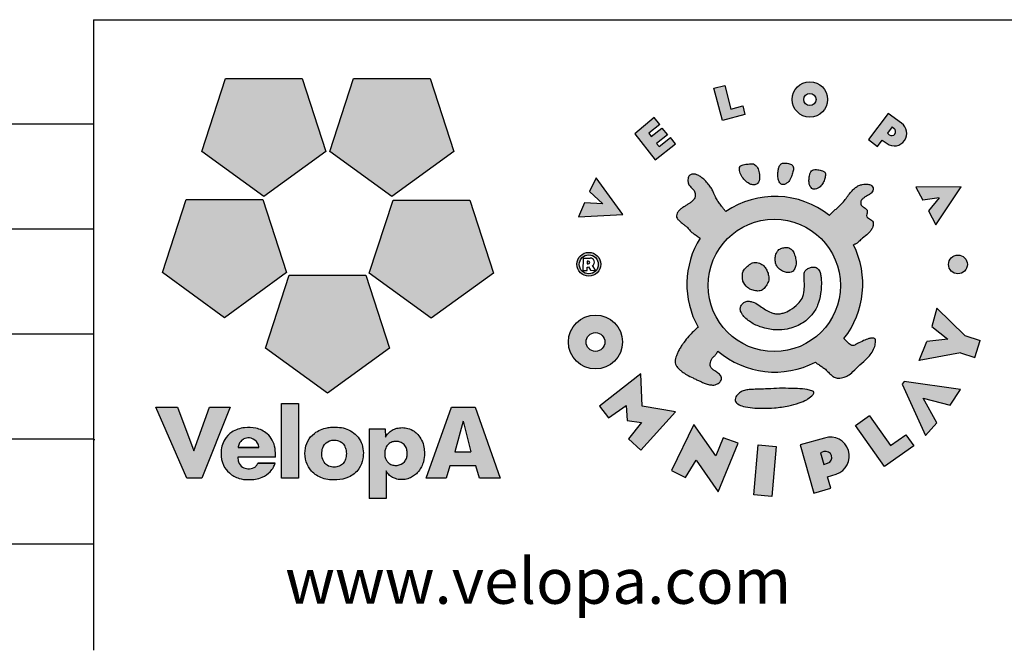
# Paper-space layout 'A2-liggend' of a CAD drawing. Extents: x 264 to 523, y 14 to 130.
# Drawn here: x 387 to 422, y 14 to 37 of the extents above; entities that cross this region are included whole.
import ezdxf
from ezdxf.enums import TextEntityAlignment as Align

# ---------------------------------------------------------------- set-up
doc = ezdxf.new("R2010")
doc.units = 0
doc.header["$LTSCALE"] = 3
doc.header["$MEASUREMENT"] = 0
for name, color, linetype in [('LOGO', 1, 'CONTINUOUS'), ('logo-omniplay', 6, 'CONTINUOUS'), ('VELOPA-FIG10', 2, 'CONTINUOUS'), ('VELOPA-FIG15', 3, 'CONTINUOUS'), ('VELOPA-FIG25', 4, 'CONTINUOUS'), ('VELOPA-LOGO', 1, 'CONTINUOUS')]:
    doc.layers.add(name, color=color, linetype=linetype)
doc.styles.add('2-5TXT', font='txt.shx')

# ---------------------------------------------------------------- blocks, each defined once
blk = doc.blocks.new('logo-omniplay')
at = {"layer": 'logo-omniplay', "linetype": 'Continuous', "lineweight": 0}
for points in [[(3773.944, 17799.357), (3773.241, 17799.163), (3773.791, 17797.062), (3775.266, 17797.457), (3775.12, 17798.021), (3774.34, 17797.808)], [(3770.721, 17795.529), (3770.396, 17795.934), (3769.648, 17795.357), (3769.484, 17795.554), (3770.194, 17796.115), (3769.839, 17796.565), (3769.136, 17796.012), (3768.971, 17796.221), (3769.703, 17796.796), (3769.334, 17797.257), (3768.07, 17796.173), (3769.396, 17794.486)], [(3765.543, 17793.309), (3765.095, 17792.404), (3765.959, 17791.593), (3764.772, 17791.673), (3764.383, 17790.739), (3767.277, 17790.896)], [(3789.402, 17792.72), (3786.438, 17792.698), (3786.896, 17791.839), (3787.97, 17791.997), (3787.271, 17791.135), (3787.752, 17790.234)], [(3789.815, 17787.633, 1), (3788.587, 17787.633, 1)], [(3789.651, 17782.976), (3787.816, 17784.764), (3787.486, 17783.566), (3788.54, 17782.731), (3787.166, 17782.576), (3786.671, 17781.344), (3789.371, 17781.848), (3790.294, 17781.544), (3790.649, 17782.654)], [(3786.927, 17778.873), (3788.689, 17778.413), (3789.367, 17779.442), (3785.674, 17779.962), (3785.542, 17779.786), (3787.069, 17776.422), (3787.819, 17777.254)], [(3781.238, 17773.899, 0.962157), (3780.565, 17776.288), (3778.875, 17775.817), (3779.775, 17772.66), (3780.875, 17772.977), (3780.661, 17773.726)]]:
    blk.add_hatch(color=256, dxfattribs=at).paths.add_polyline_path(points)
h = blk.add_hatch(color=256, dxfattribs=at)
h.paths.add_polyline_path([(3780.677, 17798.435, 1), (3778.352, 17798.435, 1)])
h.paths.add_polyline_path([(3779.115, 17798.435, -1), (3779.915, 17798.435, -1)], flags=16)
h = blk.add_hatch(color=256, dxfattribs=at)
h.paths.add_polyline_path([(3785.502, 17796.884), (3784.634, 17797.525), (3783.345, 17795.815), (3783.935, 17795.361), (3784.242, 17795.775), (3784.565, 17795.544, 1)])
h.paths.add_polyline_path([(3784.708, 17796.119), (3784.583, 17796.218), (3784.894, 17796.639), (3785.022, 17796.54, -1)], flags=16)
h = blk.add_hatch(color=256, dxfattribs=at)
edge = h.paths.add_edge_path()
edge.add_spline(control_points=[(3775.079, 17779.326), (3775.179, 17779.358), (3775.383, 17779.423), (3775.747, 17779.452), (3776.154, 17779.461), (3776.698, 17779.476), (3777.353, 17779.529), (3778.058, 17779.519), (3778.718, 17779.502), (3779.242, 17779.485), (3779.567, 17779.369), (3779.755, 17779.321), (3779.801, 17779.153), (3779.572, 17778.981), (3779.291, 17778.733), (3778.754, 17778.541), (3778.06, 17778.338), (3777.262, 17778.233), (3776.464, 17778.199), (3775.784, 17778.232), (3775.223, 17778.312), (3774.818, 17778.441), (3774.559, 17778.722), (3774.713, 17779.056), (3774.902, 17779.239), (3775.044, 17779.309), (3775.079, 17779.326)], knot_values=[0, 0, 0, 0, 3.136251, 6.392459, 10.900168, 15.358195, 22.728158, 30.587858, 36.44701, 42.683646, 45.915527, 47.079841, 48.076917, 50.359461, 54.503962, 59.887281, 66.90803, 76.366576, 83.881843, 90.849242, 96.783133, 100.799373, 103.622087, 106.819282, 110.365898, 111.544916, 111.544916, 111.544916, 111.544916], degree=3, periodic=0)
edge = h.paths.add_edge_path()
edge.add_spline(control_points=[(3779.884, 17781.235), (3779.921, 17781.195), (3779.993, 17781.126), (3780.161, 17781.04), (3780.372, 17780.889), (3780.588, 17780.725), (3780.769, 17780.51), (3780.945, 17780.352), (3781.103, 17780.251), (3781.237, 17780.197), (3781.398, 17780.188), (3781.577, 17780.201), (3781.782, 17780.252), (3782.052, 17780.364), (3782.385, 17780.657), (3782.792, 17781.072), (3783.219, 17781.436), (3783.543, 17781.809), (3783.736, 17782.139), (3783.809, 17782.466), (3783.802, 17782.658), (3783.788, 17782.781), (3783.699, 17782.805), (3783.562, 17782.82), (3783.323, 17782.774), (3782.998, 17782.637), (3782.72, 17782.484), (3782.504, 17782.395), (3782.415, 17782.322), (3782.311, 17782.32), (3782.153, 17782.357), (3781.974, 17782.544), (3781.824, 17782.698), (3781.744, 17782.78)], knot_values=[0.023432, 0.023432, 0.023432, 0.023432, 0.137275, 0.686333, 1.264622, 1.871655, 2.483446, 3.131782, 3.438013, 3.734623, 4.080057, 4.502835, 4.930558, 5.479566, 6.433769, 7.849345, 9.371245, 10.161233, 11.136384, 11.896384, 12.328896, 12.46066, 12.656633, 12.851993, 13.412755, 14.222161, 15.216617, 15.519171, 15.779848, 15.952119, 16.191541, 16.84273, 17.607783, 17.607783, 17.607783, 17.607783], degree=3, periodic=0)
edge.add_arc((3777.222, 17786.334), 5.752, 321.83309, 386.63219)
edge.add_spline(control_points=[(3782.363, 17788.912), (3782.382, 17788.918), (3782.426, 17788.935), (3782.494, 17788.966), (3782.595, 17789.026), (3782.712, 17789.116), (3782.828, 17789.244), (3783.041, 17789.414), (3783.282, 17789.586), (3783.493, 17789.83), (3783.629, 17790.046), (3783.687, 17790.276), (3783.621, 17790.479), (3783.479, 17790.568), (3783.347, 17790.642), (3783.224, 17790.757), (3783.22, 17790.916), (3783.283, 17791.045), (3783.263, 17791.177), (3783.181, 17791.281), (3783.057, 17791.363), (3782.922, 17791.44), (3782.84, 17791.57), (3782.833, 17791.697), (3782.87, 17791.831), (3782.979, 17791.957), (3783.131, 17792.053), (3783.288, 17792.147), (3783.434, 17792.222), (3783.55, 17792.326), (3783.637, 17792.442), (3783.665, 17792.586), (3783.633, 17792.73), (3783.503, 17792.842), (3783.325, 17792.888), (3783.128, 17792.896), (3782.926, 17792.87), (3782.707, 17792.802), (3782.475, 17792.662), (3782.257, 17792.443), (3782.043, 17792.178), (3781.834, 17791.881), (3781.598, 17791.593), (3781.355, 17791.364), (3781.126, 17791.177), (3780.947, 17791.012), (3780.837, 17790.897), (3780.789, 17790.846)], knot_values=[0.169909, 0.169909, 0.169909, 0.169909, 0.301379, 0.485334, 0.666594, 1.08429, 1.461335, 1.816769, 2.897414, 3.425419, 3.956576, 4.591125, 4.938831, 5.292282, 5.663805, 5.966343, 6.35987, 6.614792, 6.914633, 7.18245, 7.479627, 7.902199, 8.203257, 8.460435, 8.727073, 9.112269, 9.535784, 9.923967, 10.330975, 10.625058, 10.955827, 11.275064, 11.582033, 11.884362, 12.363288, 12.781327, 13.199941, 13.712369, 14.300185, 14.985401, 15.75708, 16.571914, 17.409882, 18.229164, 18.795171, 19.382767, 19.851897, 19.851897, 19.851897, 19.851897], degree=3, periodic=0)
edge.add_arc((3777.222, 17786.334), 5.752, 51.67689, 124.00147)
edge.add_spline(control_points=[(3774.006, 17791.102), (3773.998, 17791.114), (3773.959, 17791.175), (3773.858, 17791.281), (3773.755, 17791.437), (3773.614, 17791.604), (3773.474, 17791.802), (3773.345, 17792.017), (3773.251, 17792.241), (3773.163, 17792.468), (3773.013, 17792.711), (3772.811, 17792.965), (3772.626, 17793.17), (3772.464, 17793.307), (3772.354, 17793.381), (3772.252, 17793.46), (3772.136, 17793.502), (3772.029, 17793.541), (3771.912, 17793.556), (3771.798, 17793.549), (3771.698, 17793.498), (3771.621, 17793.446), (3771.563, 17793.359), (3771.54, 17793.237), (3771.536, 17793.106), (3771.544, 17792.969), (3771.594, 17792.852), (3771.675, 17792.744), (3771.779, 17792.64), (3771.888, 17792.534), (3771.977, 17792.411), (3772.021, 17792.282), (3772.012, 17792.14), (3771.993, 17792.004), (3771.919, 17791.881), (3771.817, 17791.764), (3771.676, 17791.645), (3771.489, 17791.541), (3771.307, 17791.421), (3771.121, 17791.309), (3770.953, 17791.173), (3770.832, 17791.007), (3770.776, 17790.823), (3770.816, 17790.638), (3770.971, 17790.493), (3771.136, 17790.355), (3771.304, 17790.209), (3771.446, 17790.105), (3771.558, 17789.997), (3771.638, 17789.891), (3771.733, 17789.771), (3771.896, 17789.66), (3772.1, 17789.524), (3772.25, 17789.419), (3772.332, 17789.361)], knot_values=[0.152813, 0.152813, 0.152813, 0.152813, 0.248318, 0.63351, 1.120566, 1.49243, 2.091916, 2.735381, 3.159725, 3.711258, 4.35416, 5.055028, 5.868526, 6.192632, 6.464511, 6.754486, 7.044327, 7.284364, 7.511107, 7.830576, 8.022876, 8.249783, 8.44521, 8.704344, 9.060816, 9.325438, 9.612123, 9.889369, 10.220745, 10.590439, 10.905087, 11.225858, 11.469763, 11.846556, 12.130836, 12.405484, 12.886379, 13.345287, 13.832885, 14.339851, 14.790505, 15.268486, 15.688178, 16.036032, 16.466912, 17.059923, 17.480336, 17.947616, 18.235103, 18.513246, 18.834507, 19.24884, 19.809453, 20.473693, 20.473693, 20.473693, 20.473693], degree=3, periodic=0)
edge.add_arc((3777.222, 17786.334), 5.752, 148.24048, 209.17287)
edge.add_spline(control_points=[(3772.2, 17783.53), (3772.185, 17783.519), (3772.075, 17783.432), (3771.878, 17783.225), (3771.57, 17782.915), (3771.326, 17782.606), (3771.127, 17782.325), (3770.992, 17782.104), (3770.866, 17781.878), (3770.784, 17781.667), (3770.71, 17781.472), (3770.694, 17781.283), (3770.725, 17781.098), (3770.822, 17780.919), (3770.967, 17780.751), (3771.189, 17780.581), (3771.482, 17780.385), (3771.813, 17780.233), (3772.104, 17780.086), (3772.312, 17779.988), (3772.517, 17779.897), (3772.698, 17779.817), (3772.913, 17779.756), (3773.111, 17779.731), (3773.329, 17779.731), (3773.499, 17779.824), (3773.631, 17779.934), (3773.707, 17780.035), (3773.753, 17780.146), (3773.727, 17780.269), (3773.65, 17780.396), (3773.505, 17780.526), (3773.328, 17780.635), (3773.159, 17780.745), (3773.052, 17780.868), (3772.983, 17781.024), (3773.003, 17781.201), (3773.043, 17781.377), (3773.148, 17781.53), (3773.298, 17781.656), (3773.402, 17781.8), (3773.469, 17781.903), (3773.488, 17781.95), (3773.49, 17781.957)], knot_values=[0.656382, 0.656382, 0.656382, 0.656382, 0.784491, 1.592272, 2.549151, 3.700734, 4.212526, 4.844843, 5.422696, 5.932281, 6.356187, 6.806861, 7.178715, 7.595231, 8.142697, 8.646517, 9.455465, 10.487098, 11.069972, 11.628084, 12.02277, 12.562374, 12.94857, 13.502297, 13.894161, 14.380274, 14.745923, 15.039809, 15.216941, 15.530514, 15.826213, 16.194827, 16.817681, 17.214744, 17.529254, 17.89818, 18.308714, 18.687938, 19.092341, 19.515755, 19.986487, 20.273977, 20.325899, 20.325899, 20.325899, 20.325899], degree=3, periodic=0)
edge.add_arc((3777.222, 17786.334), 5.752, 229.55065, 297.56876)
h.paths.add_polyline_path([(3772.851, 17786.256, -1), (3781.515, 17786.256, -1)], flags=16)
edge = h.paths.add_edge_path(flags=0)
edge.add_spline(control_points=[(3775.605, 17785.213), (3775.516, 17785.221), (3775.351, 17785.237), (3775.135, 17785.104), (3774.993, 17784.92), (3774.933, 17784.68), (3775.028, 17784.466), (3775.166, 17784.238), (3775.41, 17784.02), (3775.824, 17783.716), (3776.48, 17783.459), (3777.266, 17783.31), (3778.138, 17783.386), (3778.964, 17783.687), (3779.635, 17784.271), (3780.07, 17784.959), (3780.208, 17785.626), (3780.271, 17786.217), (3780.269, 17786.641), (3780.217, 17786.984), (3780.152, 17787.251), (3779.943, 17787.45), (3779.679, 17787.471), (3779.433, 17787.409), (3779.269, 17787.288), (3779.166, 17787.168), (3779.142, 17787.069), (3779.129, 17786.919), (3779.132, 17786.698), (3779.163, 17786.354), (3779.15, 17785.914), (3779.057, 17785.419), (3778.696, 17784.997), (3778.285, 17784.656), (3777.845, 17784.455), (3777.489, 17784.386), (3777.216, 17784.401), (3776.917, 17784.495), (3776.6, 17784.662), (3776.25, 17784.91), (3775.968, 17785.114), (3775.734, 17785.191), (3775.646, 17785.206), (3775.605, 17785.213)], knot_values=[0, 0, 0, 0, 2.597661, 4.870191, 7.199915, 9.512199, 11.854772, 13.963099, 17.534427, 21.527382, 29.342506, 38.406996, 45.293152, 55.37892, 64.195594, 71.53384, 79.378405, 84.333913, 89.42085, 91.997659, 94.784507, 97.491528, 100.015563, 102.379253, 104.99091, 106.0105, 107.02801, 107.961762, 110.557847, 113.629225, 118.32341, 123.782501, 128.251555, 134.62291, 139.75398, 142.562887, 145.415716, 147.850845, 151.910507, 156.113144, 160.752531, 162.206744, 163.445985, 163.445985, 163.445985, 163.445985], degree=3, periodic=0)
edge = h.paths.add_edge_path(flags=0)
edge.add_spline(control_points=[(3777.616, 17788.671), (3777.595, 17788.662), (3777.529, 17788.632), (3777.419, 17788.541), (3777.328, 17788.389), (3777.253, 17788.182), (3777.233, 17787.934), (3777.275, 17787.658), (3777.423, 17787.406), (3777.644, 17787.22), (3777.914, 17787.113), (3778.162, 17787.077), (3778.406, 17787.149), (3778.543, 17787.371), (3778.641, 17787.667), (3778.586, 17788.008), (3778.51, 17788.333), (3778.364, 17788.588), (3778.129, 17788.732), (3777.927, 17788.767), (3777.703, 17788.698), (3777.616, 17788.671)], knot_values=[0.120969, 0.120969, 0.120969, 0.120969, 0.274417, 0.60311, 1.050326, 1.439487, 2.065091, 2.68763, 3.272567, 3.971034, 4.568083, 5.193956, 5.613366, 6.175912, 6.836821, 7.668383, 8.418914, 9.069517, 9.571141, 10.15756, 10.600663, 10.600663, 10.600663, 10.600663], degree=3, periodic=0)
edge = h.paths.add_edge_path(flags=0)
edge.add_spline(control_points=[(3775.437, 17787.514), (3775.365, 17787.452), (3775.222, 17787.328), (3775.084, 17787.059), (3775.098, 17786.788), (3775.137, 17786.44), (3775.355, 17786.162), (3775.665, 17785.968), (3775.951, 17785.898), (3776.274, 17785.872), (3776.539, 17786.054), (3776.709, 17786.304), (3776.835, 17786.565), (3776.821, 17786.854), (3776.772, 17787.123), (3776.631, 17787.376), (3776.445, 17787.616), (3776.136, 17787.778), (3775.795, 17787.776), (3775.58, 17787.629), (3775.482, 17787.55), (3775.437, 17787.514)], knot_values=[0, 0, 0, 0, 2.849499, 5.648292, 8.678251, 10.848511, 16.074092, 18.461511, 21.755828, 24.87179, 27.798492, 30.822041, 33.98985, 36.218548, 39.345761, 42.119376, 44.838065, 48.353879, 52.216742, 54.319628, 56.029228, 56.029228, 56.029228, 56.029228], degree=3, periodic=0)
edge = h.paths.add_edge_path()
edge.add_spline(control_points=[(3775.482, 17794.206), (3775.372, 17794.198), (3775.185, 17794.184), (3774.87, 17794.048), (3774.923, 17793.665), (3775.066, 17793.353), (3775.323, 17793.067), (3775.599, 17792.872), (3775.899, 17792.817), (3776.18, 17792.955), (3776.235, 17793.328), (3776.209, 17793.704), (3776.07, 17794.024), (3775.872, 17794.226), (3775.657, 17794.236), (3775.541, 17794.216), (3775.482, 17794.206)], knot_values=[0, 0, 0, 0, 3.393642, 5.726991, 9.098332, 12.992147, 16.421533, 20.41622, 22.947441, 25.222162, 28.942351, 33.123996, 36.63251, 39.284259, 41.010008, 42.816577, 42.816577, 42.816577, 42.816577], degree=3, periodic=0)
edge = h.paths.add_edge_path()
edge.add_spline(control_points=[(3777.948, 17794.267), (3777.899, 17794.272), (3777.791, 17794.283), (3777.618, 17794.227), (3777.501, 17794.067), (3777.439, 17793.845), (3777.411, 17793.582), (3777.414, 17793.338), (3777.462, 17793.158), (3777.509, 17793.037), (3777.575, 17792.933), (3777.671, 17792.865), (3777.79, 17792.85), (3777.93, 17792.899), (3778.072, 17792.993), (3778.187, 17793.143), (3778.307, 17793.34), (3778.371, 17793.607), (3778.457, 17793.845), (3778.436, 17794.033), (3778.36, 17794.139), (3778.244, 17794.206), (3778.111, 17794.249), (3778.007, 17794.26), (3777.953, 17794.266), (3777.948, 17794.267)], knot_values=[0, 0, 0, 0, 1.491973, 3.246367, 5.13513, 7.168696, 10.124995, 13.040606, 14.436389, 15.669503, 16.942788, 18.067483, 19.07944, 20.414492, 22.411805, 24.100528, 26.042744, 29.30669, 32.268447, 33.517242, 34.822951, 36.006259, 37.502469, 38.985784, 39.127379, 39.127379, 39.127379, 39.127379], degree=3, periodic=0)
edge = h.paths.add_edge_path()
edge.add_spline(control_points=[(3780.027, 17793.836), (3779.967, 17793.843), (3779.85, 17793.857), (3779.672, 17793.826), (3779.561, 17793.682), (3779.49, 17793.48), (3779.449, 17793.234), (3779.455, 17793.021), (3779.472, 17792.853), (3779.538, 17792.728), (3779.625, 17792.618), (3779.713, 17792.555), (3779.818, 17792.549), (3779.954, 17792.578), (3780.155, 17792.685), (3780.347, 17792.894), (3780.472, 17793.175), (3780.529, 17793.405), (3780.549, 17793.573), (3780.482, 17793.697), (3780.343, 17793.761), (3780.185, 17793.807), (3780.08, 17793.833), (3780.027, 17793.836)], knot_values=[0, 0, 0, 0, 1.824374, 3.561743, 5.089671, 6.981386, 9.989267, 12.50157, 13.360335, 15.015449, 16.644161, 17.567123, 18.12436, 19.734975, 21.699704, 24.862355, 28.056673, 30.786379, 32.032643, 32.970537, 34.799521, 36.395443, 37.986613, 37.986613, 37.986613, 37.986613], degree=3, periodic=0)
h = blk.add_hatch(color=256, dxfattribs=at)
h.paths.add_polyline_path([(3765.835, 17787.64, 1), (3764.274, 17787.64, 1)])
h.paths.add_polyline_path([(3765.673, 17787.636, 1), (3764.431, 17787.636, 1)], flags=16)
h.paths.add_polyline_path([(3764.952, 17787.851), (3764.952, 17787.824, -0.190506), (3765.016, 17787.851)], flags=0)
h = blk.add_hatch(color=256, dxfattribs=at)
h.paths.add_polyline_path([(3786.317, 17775.752), (3785.792, 17776.485), (3784.79, 17775.785), (3783.414, 17777.731), (3782.503, 17777.087), (3784.385, 17774.396)])
h.paths.add_polyline_path([(3777.306, 17775.71), (3776.138, 17775.824), (3775.848, 17772.541), (3777.021, 17772.441)])
h.paths.add_polyline_path([(3774.812, 17775.925), (3773.834, 17776.276), (3773.364, 17775.099), (3771.929, 17777.15), (3770.463, 17774.146), (3771.379, 17773.69), (3772.072, 17774.809), (3773.506, 17772.749)])
h.paths.add_polyline_path([(3770.716, 17777.981), (3768.547, 17778.342), (3768.456, 17780.465), (3765.749, 17778.359), (3766.342, 17777.579), (3767.505, 17778.405), (3767.572, 17777.404), (3768.507, 17777.29), (3767.638, 17776.202), (3768.457, 17775.481)])
h.paths.add_polyline_path([(3767.254, 17782.553, 1), (3763.72, 17782.553, 1)])
h.paths.add_polyline_path([(3764.872, 17782.553, -1), (3766.102, 17782.553, -1)], flags=16)
at = {"layer": 'logo-omniplay'}
for p, q in [((3773.241, 17799.163), (3773.944, 17799.357)), ((3773.944, 17799.357), (3774.34, 17797.808)), ((3773.791, 17797.062), (3773.241, 17799.163)), ((3774.34, 17797.808), (3775.12, 17798.021)), ((3775.12, 17798.021), (3775.266, 17797.457)), ((3775.266, 17797.457), (3773.791, 17797.062)), ((3784.634, 17797.525), (3783.345, 17795.815)), ((3785.502, 17796.884), (3784.634, 17797.525)), ((3769.334, 17797.257), (3768.07, 17796.173)), ((3769.703, 17796.796), (3768.971, 17796.221)), ((3769.703, 17796.796), (3769.334, 17797.257)), ((3768.07, 17796.173), (3769.396, 17794.486)), ((3768.971, 17796.221), (3769.136, 17796.012)), ((3769.136, 17796.012), (3769.839, 17796.565)), ((3770.194, 17796.115), (3769.484, 17795.554)), ((3769.839, 17796.565), (3770.194, 17796.115)), ((3784.894, 17796.639), (3784.583, 17796.218)), ((3784.708, 17796.119), (3784.583, 17796.218)), ((3784.894, 17796.639), (3785.022, 17796.54)), ((3769.396, 17794.486), (3770.721, 17795.529)), ((3769.484, 17795.554), (3769.648, 17795.357)), ((3769.648, 17795.357), (3770.396, 17795.934)), ((3770.721, 17795.529), (3770.396, 17795.934)), ((3783.345, 17795.815), (3783.935, 17795.361)), ((3783.935, 17795.361), (3784.242, 17795.775)), ((3784.242, 17795.775), (3784.565, 17795.544)), ((3765.543, 17793.309), (3765.095, 17792.404)), ((3767.277, 17790.896), (3765.543, 17793.309)), ((3765.095, 17792.404), (3765.959, 17791.593)), ((3789.402, 17792.72), (3786.438, 17792.698)), ((3786.438, 17792.698), (3786.896, 17791.839)), ((3787.752, 17790.234), (3789.402, 17792.72)), ((3764.772, 17791.673), (3764.383, 17790.739)), ((3765.959, 17791.593), (3764.772, 17791.673)), ((3787.97, 17791.997), (3786.896, 17791.839)), ((3787.97, 17791.997), (3787.271, 17791.135)), ((3764.383, 17790.739), (3767.277, 17790.896)), ((3787.271, 17791.135), (3787.752, 17790.234)), ((3764.682, 17788.052), (3764.671, 17787.242)), ((3764.682, 17788.052), (3765.132, 17788.052)), ((3764.952, 17787.851), (3764.952, 17787.661)), ((3765.016, 17787.851), (3764.952, 17787.851)), ((3764.671, 17787.242), (3764.943, 17787.23)), ((3764.943, 17787.23), (3764.952, 17787.457)), ((3764.952, 17787.661), (3765.02, 17787.662)), ((3765.033, 17787.466), (3765.159, 17787.256)), ((3765.159, 17787.256), (3765.469, 17787.229)), ((3765.49, 17787.264), (3765.303, 17787.554)), ((3787.816, 17784.764), (3787.486, 17783.566)), ((3789.651, 17782.976), (3787.816, 17784.764)), ((3787.486, 17783.566), (3788.54, 17782.731)), ((3786.671, 17781.344), (3787.166, 17782.576)), ((3788.54, 17782.731), (3787.166, 17782.576)), ((3789.651, 17782.976), (3790.649, 17782.654)), ((3790.294, 17781.544), (3790.649, 17782.654)), ((3789.371, 17781.848), (3786.671, 17781.344)), ((3789.371, 17781.848), (3790.294, 17781.544)), ((3768.456, 17780.465), (3765.749, 17778.359)), ((3768.547, 17778.342), (3768.456, 17780.465)), ((3785.674, 17779.962), (3785.542, 17779.786)), ((3789.367, 17779.442), (3785.674, 17779.962)), ((3785.542, 17779.786), (3787.069, 17776.422)), ((3788.689, 17778.413), (3789.367, 17779.442)), ((3786.927, 17778.873), (3788.689, 17778.413)), ((3787.819, 17777.254), (3786.927, 17778.873)), ((3765.749, 17778.359), (3766.342, 17777.579)), ((3766.342, 17777.579), (3767.505, 17778.405)), ((3767.505, 17778.405), (3767.572, 17777.404)), ((3770.716, 17777.981), (3768.547, 17778.342)), ((3767.572, 17777.404), (3768.507, 17777.29)), ((3768.457, 17775.481), (3770.716, 17777.981)), ((3782.503, 17777.087), (3783.414, 17777.731)), ((3783.417, 17777.727), (3784.79, 17775.785)), ((3768.507, 17777.29), (3767.638, 17776.202)), ((3771.929, 17777.15), (3770.463, 17774.146)), ((3773.364, 17775.099), (3771.929, 17777.15)), ((3784.385, 17774.396), (3782.503, 17777.087)), ((3787.069, 17776.422), (3787.819, 17777.254)), ((3767.638, 17776.202), (3768.457, 17775.481)), ((3773.834, 17776.276), (3773.364, 17775.099)), ((3774.812, 17775.925), (3773.834, 17776.276)), ((3780.48, 17776.264), (3778.875, 17775.817)), ((3784.79, 17775.785), (3785.792, 17776.485)), ((3785.792, 17776.485), (3786.317, 17775.752)), ((3773.506, 17772.749), (3774.812, 17775.925)), ((3775.848, 17772.541), (3776.138, 17775.824)), ((3776.138, 17775.824), (3777.306, 17775.71)), ((3777.306, 17775.71), (3777.021, 17772.441)), ((3778.877, 17775.811), (3779.775, 17772.66)), ((3786.317, 17775.752), (3784.385, 17774.396)), ((3771.379, 17773.69), (3772.072, 17774.809)), ((3772.072, 17774.809), (3773.506, 17772.749)), ((3780.431, 17775.373), (3780.202, 17775.302)), ((3780.202, 17775.302), (3780.42, 17774.541)), ((3780.42, 17774.541), (3780.672, 17774.613)), ((3770.463, 17774.146), (3771.379, 17773.69)), ((3780.661, 17773.726), (3781.238, 17773.899)), ((3780.875, 17772.977), (3780.661, 17773.726)), ((3779.775, 17772.66), (3780.875, 17772.977)), ((3777.021, 17772.441), (3775.848, 17772.541))]:
    blk.add_line(p, q, dxfattribs=at)
for centre, radius in [((3779.515, 17798.435), 1.162), ((3779.515, 17798.435), 0.4), ((3777.183, 17786.256), 4.332), ((3765.054, 17787.64), 0.781), ((3765.052, 17787.636), 0.621), ((3789.201, 17787.633), 0.614), ((3765.487, 17782.553), 1.767), ((3765.487, 17782.553), 0.615)]:
    blk.add_circle(centre, radius, dxfattribs=at)
for centre, radius, start, end in [((3785.033, 17796.214), 0.818, 235.01719, 55.01719), ((3784.865, 17796.329), 0.263, 233.23427, 53.23427), ((3777.222, 17786.334), 5.752, 51.67689, 124.00147), ((3777.222, 17786.334), 5.752, 148.24048, 209.17287), ((3777.222, 17786.334), 5.752, 321.83309, 26.63219), ((3765.018, 17787.757), 0.0944, 271.24141, 91.24141), ((3765.148, 17787.779), 0.273, 304.66094, 93.41395), ((3764.944, 17787.882), 0.425, 271.04041, 281.99347), ((3765.471, 17787.251), 0.0225, 264.99231, 32.62496), ((3777.222, 17786.334), 5.752, 229.55065, 297.56876), ((3780.856, 17775.08), 1.242, 287.94533, 107.61227), ((3780.552, 17774.993), 0.399, 287.57225, 107.57225)]:
    blk.add_arc(centre, radius, start, end, dxfattribs=at)
for points in [[(3775.482, 17794.206), (3775.147, 17794.156), (3774.944, 17794.04), (3774.932, 17793.703), (3775.092, 17793.348), (3775.318, 17793.09), (3775.655, 17792.876), (3775.907, 17792.845), (3776.109, 17792.95), (3776.219, 17793.305), (3776.182, 17793.721), (3776.035, 17794.04), (3775.833, 17794.211), (3775.662, 17794.23), (3775.482, 17794.206)], [(3777.948, 17794.267), (3777.799, 17794.272), (3777.634, 17794.214), (3777.515, 17794.067), (3777.452, 17793.874), (3777.417, 17793.58), (3777.431, 17793.289), (3777.466, 17793.154), (3777.513, 17793.04), (3777.585, 17792.935), (3777.678, 17792.872), (3777.778, 17792.858), (3777.906, 17792.895), (3778.072, 17793.007), (3778.179, 17793.138), (3778.277, 17793.305), (3778.38, 17793.615), (3778.445, 17793.904), (3778.426, 17794.028), (3778.352, 17794.135), (3778.251, 17794.198), (3778.109, 17794.244), (3777.962, 17794.265), (3777.948, 17794.267)], [(3775.437, 17787.514), (3775.235, 17787.314), (3775.112, 17787.062), (3775.103, 17786.76), (3775.137, 17786.545), (3775.44, 17786.12), (3775.643, 17785.994), (3775.961, 17785.905), (3776.272, 17785.908), (3776.521, 17786.062), (3776.701, 17786.305), (3776.818, 17786.6), (3776.818, 17786.822), (3776.752, 17787.128), (3776.624, 17787.374), (3776.449, 17787.583), (3776.138, 17787.745), (3775.752, 17787.728), (3775.572, 17787.62), (3775.437, 17787.514)], [(3775.605, 17785.213), (3775.345, 17785.208), (3775.147, 17785.096), (3775.007, 17784.91), (3774.959, 17784.684), (3775.036, 17784.463), (3775.147, 17784.284), (3775.402, 17784.034), (3775.727, 17783.801), (3776.447, 17783.496), (3777.34, 17783.344), (3778.026, 17783.401), (3778.97, 17783.759), (3779.637, 17784.335), (3780.021, 17784.96), (3780.212, 17785.721), (3780.262, 17786.214), (3780.252, 17786.723), (3780.214, 17786.978), (3780.126, 17787.242), (3779.926, 17787.424), (3779.676, 17787.457), (3779.447, 17787.398), (3779.235, 17787.245), (3779.173, 17787.164), (3779.144, 17787.067), (3779.135, 17786.974), (3779.135, 17786.714), (3779.154, 17786.408), (3779.139, 17785.938), (3779.003, 17785.41), (3778.732, 17785.055), (3778.235, 17784.655), (3777.766, 17784.448), (3777.49, 17784.398), (3777.205, 17784.415), (3776.971, 17784.484), (3776.609, 17784.667), (3776.261, 17784.903), (3775.865, 17785.144), (3775.727, 17785.189), (3775.605, 17785.213)], [(3775.079, 17779.326), (3775.382, 17779.41), (3775.705, 17779.446), (3776.156, 17779.461), (3776.601, 17779.476), (3777.337, 17779.516), (3778.123, 17779.516), (3778.709, 17779.501), (3779.33, 17779.441), (3779.64, 17779.351), (3779.745, 17779.301), (3779.775, 17779.206), (3779.635, 17779.026), (3779.305, 17778.776), (3778.809, 17778.566), (3778.133, 17778.375), (3777.197, 17778.24), (3776.446, 17778.21), (3775.75, 17778.245), (3775.164, 17778.34), (3774.794, 17778.496), (3774.624, 17778.721), (3774.719, 17779.026), (3774.975, 17779.271), (3775.079, 17779.326)]]:
    blk.add_spline(points, degree=3, dxfattribs=at)
for points, knots in [([(3774.006, 17791.102), (3773.998, 17791.114), (3773.959, 17791.175), (3773.858, 17791.281), (3773.755, 17791.437), (3773.614, 17791.604), (3773.474, 17791.802), (3773.345, 17792.017), (3773.251, 17792.241), (3773.163, 17792.468), (3773.013, 17792.711), (3772.811, 17792.965), (3772.626, 17793.17), (3772.464, 17793.307), (3772.354, 17793.381), (3772.252, 17793.46), (3772.136, 17793.502), (3772.029, 17793.541), (3771.912, 17793.556), (3771.798, 17793.549), (3771.698, 17793.498), (3771.621, 17793.446), (3771.563, 17793.359), (3771.54, 17793.237), (3771.536, 17793.106), (3771.544, 17792.969), (3771.594, 17792.852), (3771.675, 17792.744), (3771.779, 17792.64), (3771.888, 17792.534), (3771.977, 17792.411), (3772.021, 17792.282), (3772.012, 17792.14), (3771.993, 17792.004), (3771.919, 17791.881), (3771.817, 17791.764), (3771.676, 17791.645), (3771.489, 17791.541), (3771.307, 17791.421), (3771.121, 17791.309), (3770.953, 17791.173), (3770.832, 17791.007), (3770.776, 17790.823), (3770.816, 17790.638), (3770.971, 17790.493), (3771.136, 17790.355), (3771.304, 17790.209), (3771.446, 17790.105), (3771.558, 17789.997), (3771.638, 17789.891), (3771.733, 17789.771), (3771.896, 17789.66), (3772.1, 17789.524), (3772.25, 17789.419), (3772.332, 17789.361)], [0.152813, 0.152813, 0.152813, 0.152813, 0.248318, 0.63351, 1.120566, 1.49243, 2.091916, 2.735381, 3.159725, 3.711258, 4.35416, 5.055028, 5.868526, 6.192632, 6.464511, 6.754486, 7.044327, 7.284364, 7.511107, 7.830576, 8.022876, 8.249783, 8.44521, 8.704344, 9.060816, 9.325438, 9.612123, 9.889369, 10.220745, 10.590439, 10.905087, 11.225858, 11.469763, 11.846556, 12.130836, 12.405484, 12.886379, 13.345287, 13.832885, 14.339851, 14.790505, 15.268486, 15.688178, 16.036032, 16.466912, 17.059923, 17.480336, 17.947616, 18.235103, 18.513246, 18.834507, 19.24884, 19.809453, 20.473693, 20.473693, 20.473693, 20.473693]), ([(3780.789, 17790.846), (3780.837, 17790.897), (3780.947, 17791.012), (3781.126, 17791.177), (3781.355, 17791.364), (3781.598, 17791.593), (3781.834, 17791.881), (3782.043, 17792.178), (3782.257, 17792.443), (3782.475, 17792.662), (3782.707, 17792.802), (3782.926, 17792.87), (3783.128, 17792.896), (3783.325, 17792.888), (3783.503, 17792.842), (3783.633, 17792.73), (3783.665, 17792.586), (3783.637, 17792.442), (3783.55, 17792.326), (3783.434, 17792.222), (3783.288, 17792.147), (3783.131, 17792.053), (3782.979, 17791.957), (3782.87, 17791.831), (3782.833, 17791.697), (3782.84, 17791.57), (3782.922, 17791.44), (3783.057, 17791.363), (3783.181, 17791.281), (3783.263, 17791.177), (3783.283, 17791.045), (3783.22, 17790.916), (3783.224, 17790.757), (3783.347, 17790.642), (3783.479, 17790.568), (3783.621, 17790.479), (3783.687, 17790.276), (3783.629, 17790.046), (3783.493, 17789.83), (3783.282, 17789.586), (3783.041, 17789.414), (3782.828, 17789.244), (3782.712, 17789.116), (3782.595, 17789.026), (3782.494, 17788.966), (3782.426, 17788.935), (3782.382, 17788.918), (3782.363, 17788.912)], [0.169909, 0.169909, 0.169909, 0.169909, 0.639039, 1.226635, 1.792642, 2.611924, 3.449892, 4.264726, 5.036405, 5.721621, 6.309437, 6.821865, 7.240479, 7.658519, 8.137444, 8.439773, 8.746743, 9.065979, 9.396748, 9.690831, 10.097839, 10.486022, 10.909537, 11.294734, 11.561372, 11.818549, 12.119607, 12.542179, 12.839356, 13.107173, 13.407014, 13.661936, 14.055464, 14.358001, 14.729524, 15.082976, 15.430682, 16.06523, 16.596387, 17.124392, 18.205037, 18.560471, 18.937516, 19.355212, 19.536472, 19.720427, 19.851897, 19.851897, 19.851897, 19.851897]), ([(3777.616, 17788.671), (3777.595, 17788.662), (3777.529, 17788.632), (3777.419, 17788.541), (3777.328, 17788.389), (3777.253, 17788.182), (3777.233, 17787.934), (3777.275, 17787.658), (3777.423, 17787.406), (3777.644, 17787.22), (3777.914, 17787.113), (3778.162, 17787.077), (3778.406, 17787.149), (3778.543, 17787.371), (3778.641, 17787.667), (3778.586, 17788.008), (3778.51, 17788.333), (3778.364, 17788.588), (3778.129, 17788.732), (3777.927, 17788.767), (3777.703, 17788.698), (3777.616, 17788.671)], [0.120969, 0.120969, 0.120969, 0.120969, 0.274417, 0.60311, 1.050326, 1.439487, 2.065091, 2.68763, 3.272567, 3.971034, 4.568083, 5.193956, 5.613366, 6.175912, 6.836821, 7.668383, 8.418914, 9.069517, 9.571141, 10.15756, 10.600663, 10.600663, 10.600663, 10.600663]), ([(3772.2, 17783.53), (3772.185, 17783.519), (3772.075, 17783.432), (3771.878, 17783.225), (3771.57, 17782.915), (3771.326, 17782.606), (3771.127, 17782.325), (3770.992, 17782.104), (3770.866, 17781.878), (3770.784, 17781.667), (3770.71, 17781.472), (3770.694, 17781.283), (3770.725, 17781.098), (3770.822, 17780.919), (3770.967, 17780.751), (3771.189, 17780.581), (3771.482, 17780.385), (3771.813, 17780.233), (3772.104, 17780.086), (3772.312, 17779.988), (3772.517, 17779.897), (3772.698, 17779.817), (3772.913, 17779.756), (3773.111, 17779.731), (3773.329, 17779.731), (3773.499, 17779.824), (3773.631, 17779.934), (3773.707, 17780.035), (3773.753, 17780.146), (3773.727, 17780.269), (3773.65, 17780.396), (3773.505, 17780.526), (3773.328, 17780.635), (3773.159, 17780.745), (3773.052, 17780.868), (3772.983, 17781.024), (3773.003, 17781.201), (3773.043, 17781.377), (3773.148, 17781.53), (3773.298, 17781.656), (3773.402, 17781.8), (3773.469, 17781.903), (3773.488, 17781.95), (3773.49, 17781.957)], [0.656382, 0.656382, 0.656382, 0.656382, 0.784491, 1.592272, 2.549151, 3.700734, 4.212526, 4.844843, 5.422696, 5.932281, 6.356187, 6.806861, 7.178715, 7.595231, 8.142697, 8.646517, 9.455465, 10.487098, 11.069972, 11.628084, 12.02277, 12.562374, 12.94857, 13.502297, 13.894161, 14.380274, 14.745923, 15.039809, 15.216941, 15.530514, 15.826213, 16.194827, 16.817681, 17.214744, 17.529254, 17.89818, 18.308714, 18.687938, 19.092341, 19.515755, 19.986487, 20.273977, 20.325899, 20.325899, 20.325899, 20.325899]), ([(3779.884, 17781.235), (3779.921, 17781.195), (3779.993, 17781.126), (3780.161, 17781.04), (3780.372, 17780.889), (3780.588, 17780.725), (3780.769, 17780.51), (3780.945, 17780.352), (3781.103, 17780.251), (3781.237, 17780.197), (3781.398, 17780.188), (3781.577, 17780.201), (3781.782, 17780.252), (3782.052, 17780.364), (3782.385, 17780.657), (3782.792, 17781.072), (3783.219, 17781.436), (3783.543, 17781.809), (3783.736, 17782.139), (3783.809, 17782.466), (3783.802, 17782.658), (3783.788, 17782.781), (3783.699, 17782.805), (3783.562, 17782.82), (3783.323, 17782.774), (3782.998, 17782.637), (3782.72, 17782.484), (3782.504, 17782.395), (3782.415, 17782.322), (3782.311, 17782.32), (3782.153, 17782.357), (3781.974, 17782.544), (3781.824, 17782.698), (3781.744, 17782.78)], [0.023432, 0.023432, 0.023432, 0.023432, 0.137275, 0.686333, 1.264622, 1.871655, 2.483446, 3.131782, 3.438013, 3.734623, 4.080057, 4.502835, 4.930558, 5.479566, 6.433769, 7.849345, 9.371245, 10.161233, 11.136384, 11.896384, 12.328896, 12.46066, 12.656633, 12.851993, 13.412755, 14.222161, 15.216617, 15.519171, 15.779848, 15.952119, 16.191541, 16.84273, 17.607783, 17.607783, 17.607783, 17.607783])]:
    blk.add_open_spline(points, degree=3, knots=knots, dxfattribs=at)
at = {"layer": 'logo-omniplay', "end_tangent": (-0.998689, 0.051192)}
blk.add_spline([(3780.027, 17793.836), (3779.845, 17793.848), (3779.677, 17793.804), (3779.576, 17793.69), (3779.507, 17793.514), (3779.457, 17793.217), (3779.461, 17792.966), (3779.473, 17792.881), (3779.542, 17792.73), (3779.647, 17792.606), (3779.726, 17792.558), (3779.782, 17792.552), (3779.94, 17792.582), (3780.114, 17792.673), (3780.332, 17792.903), (3780.468, 17793.191), (3780.534, 17793.456), (3780.536, 17793.581), (3780.492, 17793.664), (3780.336, 17793.759), (3780.183, 17793.806), (3780.027, 17793.836)], degree=3, dxfattribs=at)
blk = doc.blocks.new('logo-velopa')
at = {"layer": 'LOGO', "ltscale": 4}
h = blk.add_hatch(color=256, dxfattribs=at)
h.paths.add_polyline_path([(3765.303, 17832.894), (3767.488, 17834.48), (3766.656, 17837.048), (3763.957, 17837.049), (3763.121, 17834.482)])
h.paths.add_polyline_path([(3768.878, 17830.194), (3768.045, 17832.762), (3765.346, 17832.764), (3764.51, 17830.197), (3766.693, 17828.609)])
h.paths.add_polyline_path([(3764.396, 17830.125), (3761.696, 17830.127), (3760.86, 17827.56), (3763.043, 17825.972), (3765.228, 17827.557)])
h.paths.add_polyline_path([(3759.415, 17828.628), (3761.599, 17830.213), (3760.768, 17832.782), (3758.07, 17832.784), (3757.234, 17830.217)])
h.paths.add_polyline_path([(3759.455, 17837.048), (3758.619, 17834.481), (3760.801, 17832.892), (3762.985, 17834.477), (3762.154, 17837.045)])
at = {"layer": 'VELOPA-FIG10', "ltscale": 4}
for points in [[(3759.614, 17825.473), (3758.891, 17825.473), (3758.345, 17823.937), (3757.765, 17825.473), (3757.009, 17825.473), (3758.091, 17822.974), (3758.618, 17822.974)], [(3761.42, 17822.974), (3762.025, 17822.974), (3762.025, 17825.605), (3761.42, 17825.605)]]:
    blk.add_hatch(color=256, dxfattribs=at).paths.add_polyline_path(points)
h = blk.add_hatch(color=256, dxfattribs=at)
h.paths.add_polyline_path([(3768.231, 17825.473), (3767.4, 17825.473), (3766.507, 17822.974), (3767.213, 17822.974), (3767.341, 17823.409), (3768.26, 17823.409), (3768.383, 17822.974), (3769.113, 17822.974)])
h.paths.add_polyline_path([(3768.087, 17823.905), (3767.518, 17823.905), (3767.818, 17824.983)], flags=16)
h = blk.add_hatch(color=256, dxfattribs=at)
edge = h.paths.add_edge_path()
edge.add_spline(control_points=[(3761.217, 17823.712), (3761.215, 17823.817), (3761.211, 17824.024), (3761.122, 17824.32), (3760.9, 17824.595), (3760.544, 17824.766), (3760.101, 17824.772), (3759.691, 17824.652), (3759.369, 17824.317), (3759.263, 17823.876), (3759.346, 17823.446), (3759.586, 17823.131), (3759.907, 17822.952), (3760.314, 17822.909), (3760.711, 17822.964), (3761.001, 17823.163), (3761.14, 17823.349), (3761.183, 17823.457), (3761.202, 17823.506)], knot_values=[0, 0, 0, 0, 0.313, 0.619412, 0.908391, 1.351573, 1.748191, 2.222195, 2.587172, 3.091431, 3.518366, 3.858489, 4.249206, 4.582473, 5.075523, 5.413764, 5.608165, 5.763345, 5.763345, 5.763345, 5.763345], degree=3, periodic=0)
edge.add_line((3761.202, 17823.506), (3760.59, 17823.506))
edge.add_spline(control_points=[(3760.59, 17823.506), (3760.576, 17823.475), (3760.547, 17823.413), (3760.43, 17823.321), (3760.248, 17823.297), (3760.033, 17823.356), (3759.906, 17823.526), (3759.893, 17823.657), (3759.887, 17823.712)], knot_values=[0, 0, 0, 0, 0.099035, 0.203458, 0.431461, 0.622594, 0.848878, 1.01432, 1.01432, 1.01432, 1.01432], degree=3, periodic=0)
edge.add_line((3759.887, 17823.712), (3761.217, 17823.712))
edge = h.paths.add_edge_path(flags=16)
edge.add_spline(control_points=[(3759.895, 17824.052), (3759.904, 17824.099), (3759.923, 17824.192), (3760.014, 17824.303), (3760.156, 17824.398), (3760.383, 17824.405), (3760.589, 17824.258), (3760.621, 17824.109), (3760.633, 17824.052)], knot_values=[0, 0, 0, 0, 0.141151, 0.281445, 0.417366, 0.641983, 0.920129, 1.090897, 1.090897, 1.090897, 1.090897], degree=3, periodic=0)
edge.add_line((3760.633, 17824.052), (3759.895, 17824.052))
h = blk.add_hatch(color=256, dxfattribs=at)
edge = h.paths.add_edge_path()
edge.add_spline(control_points=[(3763.216, 17824.773), (3763.108, 17824.767), (3762.915, 17824.738), (3762.6, 17824.614), (3762.324, 17824.297), (3762.229, 17823.933), (3762.265, 17823.552), (3762.472, 17823.185), (3762.868, 17822.931), (3763.343, 17822.9), (3763.81, 17822.982), (3764.161, 17823.264), (3764.3, 17823.626), (3764.31, 17823.948), (3764.248, 17824.236), (3764.083, 17824.481), (3763.856, 17824.657), (3763.591, 17824.758), (3763.419, 17824.771), (3763.291, 17824.777), (3763.216, 17824.773)], knot_values=[0.088964, 0.088964, 0.088964, 0.088964, 0.21083, 0.717395, 1.072471, 1.426317, 1.817124, 2.191445, 2.653358, 3.16032, 3.5881, 4.05242, 4.434487, 4.714237, 5.011862, 5.300295, 5.5822, 5.85973, 6.138853, 6.168988, 6.168988, 6.168988, 6.168988], degree=3, periodic=0)
edge = h.paths.add_edge_path(flags=16)
edge.add_spline(control_points=[(3763.276, 17824.321), (3763.222, 17824.316), (3763.069, 17824.304), (3762.885, 17824.131), (3762.832, 17823.876), (3762.854, 17823.645), (3762.978, 17823.445), (3763.173, 17823.361), (3763.367, 17823.362), (3763.537, 17823.429), (3763.656, 17823.567), (3763.708, 17823.748), (3763.707, 17823.943), (3763.642, 17824.159), (3763.468, 17824.303), (3763.327, 17824.316), (3763.276, 17824.321)], knot_values=[0, 0, 0, 0, 0.160648, 0.454319, 0.672861, 0.925064, 1.135317, 1.344776, 1.529034, 1.709089, 1.875818, 2.055974, 2.262444, 2.45218, 2.719834, 2.873064, 2.873064, 2.873064, 2.873064], degree=3, periodic=0)
h = blk.add_hatch(color=256, dxfattribs=at)
edge = h.paths.add_edge_path()
edge.add_spline(control_points=[(3765.103, 17823.236), (3765.123, 17823.201), (3765.172, 17823.119), (3765.286, 17823.024), (3765.444, 17822.947), (3765.628, 17822.917), (3765.823, 17822.939), (3765.995, 17823.003), (3766.14, 17823.101), (3766.26, 17823.226), (3766.355, 17823.38), (3766.432, 17823.59), (3766.458, 17823.825), (3766.439, 17824.083), (3766.368, 17824.313), (3766.24, 17824.501), (3766.078, 17824.648), (3765.89, 17824.74), (3765.709, 17824.761), (3765.548, 17824.752), (3765.398, 17824.715), (3765.215, 17824.612), (3765.129, 17824.495), (3765.078, 17824.424)], knot_values=[0, 0, 0, 0, 0.120518, 0.284077, 0.436016, 0.644262, 0.833031, 1.021969, 1.187824, 1.353635, 1.539291, 1.724962, 2.022121, 2.238226, 2.499335, 2.733681, 2.910438, 3.15237, 3.348326, 3.449104, 3.635933, 3.807407, 4.065783, 4.065783, 4.065783, 4.065783], degree=3, periodic=0)
edge.add_line((3765.078, 17824.424), (3765.074, 17824.712))
edge.add_line((3765.074, 17824.712), (3764.505, 17824.712))
edge.add_line((3764.505, 17824.712), (3764.505, 17822.262))
edge.add_line((3764.505, 17822.262), (3765.103, 17822.262))
edge.add_line((3765.103, 17822.262), (3765.103, 17823.236))
edge = h.paths.add_edge_path(flags=16)
edge.add_spline(control_points=[(3765.443, 17824.274), (3765.483, 17824.273), (3765.577, 17824.271), (3765.713, 17824.196), (3765.813, 17824.068), (3765.845, 17823.923), (3765.849, 17823.791), (3765.822, 17823.666), (3765.729, 17823.508), (3765.551, 17823.419), (3765.367, 17823.425), (3765.246, 17823.468), (3765.15, 17823.547), (3765.085, 17823.65), (3765.053, 17823.775), (3765.053, 17823.909), (3765.081, 17824.024), (3765.129, 17824.114), (3765.2, 17824.196), (3765.308, 17824.26), (3765.401, 17824.269), (3765.443, 17824.274)], knot_values=[0, 0, 0, 0, 0.120334, 0.277999, 0.446372, 0.591908, 0.717839, 0.838495, 0.97191, 1.256339, 1.375737, 1.521544, 1.630968, 1.742343, 1.881153, 2.012407, 2.141776, 2.232259, 2.314389, 2.466103, 2.59273, 2.59273, 2.59273, 2.59273], degree=3, periodic=0)
at = {"layer": 'LOGO'}
for p, q in [((3758.619, 17834.481), (3759.455, 17837.048)), ((3759.455, 17837.048), (3762.154, 17837.045)), ((3762.154, 17837.045), (3762.985, 17834.477)), ((3763.121, 17834.482), (3763.957, 17837.049)), ((3763.957, 17837.049), (3766.656, 17837.048)), ((3766.656, 17837.048), (3767.488, 17834.48)), ((3760.801, 17832.892), (3758.619, 17834.481)), ((3762.985, 17834.477), (3760.801, 17832.892)), ((3765.303, 17832.894), (3763.121, 17834.482)), ((3767.488, 17834.48), (3765.303, 17832.894)), ((3757.234, 17830.217), (3758.07, 17832.784)), ((3758.07, 17832.784), (3760.768, 17832.782)), ((3760.768, 17832.782), (3761.599, 17830.213)), ((3764.51, 17830.197), (3765.346, 17832.764)), ((3765.346, 17832.764), (3768.045, 17832.762)), ((3768.045, 17832.762), (3768.878, 17830.194)), ((3759.415, 17828.628), (3757.234, 17830.217)), ((3761.599, 17830.213), (3759.415, 17828.628)), ((3760.86, 17827.56), (3761.696, 17830.127)), ((3761.696, 17830.127), (3764.396, 17830.125)), ((3764.396, 17830.125), (3765.228, 17827.557)), ((3766.693, 17828.609), (3764.51, 17830.197)), ((3768.878, 17830.194), (3766.693, 17828.609)), ((3763.043, 17825.972), (3760.86, 17827.56)), ((3765.228, 17827.557), (3763.043, 17825.972))]:
    blk.add_line(p, q, dxfattribs=at)
at = {"layer": 'VELOPA-FIG10', "ltscale": 4}
for p, q in [((3764.505, 17824.712), (3764.505, 17822.262)), ((3765.074, 17824.712), (3765.078, 17824.424)), ((3767.818, 17824.983), (3768.087, 17823.905)), ((3760.633, 17824.052), (3759.895, 17824.052)), ((3761.217, 17823.712), (3759.887, 17823.712)), ((3767.518, 17823.905), (3768.087, 17823.905)), ((3761.202, 17823.506), (3760.59, 17823.506)), ((3765.103, 17823.236), (3765.103, 17822.262))]:
    blk.add_line(p, q, dxfattribs=at)
at = {"layer": 'VELOPA-FIG10', "color": 2}
for p, q in [((3759.895, 17824.052), (3760.633, 17824.052)), ((3761.217, 17823.712), (3759.887, 17823.712)), ((3760.59, 17823.506), (3761.202, 17823.506))]:
    blk.add_line(p, q, dxfattribs=at)
at = {"layer": 'VELOPA-FIG10', "ltscale": 4}
for points in [[(3761.217, 17823.712), (3761.196, 17824.025), (3761.102, 17824.316), (3760.921, 17824.541), (3760.524, 17824.739), (3760.128, 17824.753), (3759.679, 17824.601), (3759.426, 17824.338), (3759.297, 17823.85), (3759.385, 17823.433), (3759.59, 17823.161), (3759.931, 17822.97), (3760.261, 17822.926), (3760.747, 17823.014), (3761.024, 17823.207), (3761.139, 17823.364), (3761.202, 17823.506)], [(3765.078, 17824.424), (3765.247, 17824.62), (3765.396, 17824.705), (3765.577, 17824.751), (3765.677, 17824.757), (3765.872, 17824.732), (3766.09, 17824.628), (3766.221, 17824.51), (3766.353, 17824.316), (3766.433, 17824.067), (3766.451, 17823.852), (3766.414, 17823.557), (3766.349, 17823.383), (3766.251, 17823.225), (3766.136, 17823.106), (3765.998, 17823.013), (3765.822, 17822.946), (3765.634, 17822.926), (3765.429, 17822.961), (3765.292, 17823.027), (3765.169, 17823.135), (3765.103, 17823.236)], [(3760.633, 17824.052), (3760.581, 17824.215), (3760.359, 17824.381), (3760.134, 17824.372), (3760.02, 17824.299), (3759.934, 17824.188), (3759.895, 17824.052)], [(3763.276, 17824.321), (3763.118, 17824.294), (3762.899, 17824.099), (3762.844, 17823.887), (3762.876, 17823.637), (3762.993, 17823.462), (3763.183, 17823.373), (3763.367, 17823.374), (3763.533, 17823.443), (3763.643, 17823.569), (3763.698, 17823.74), (3763.697, 17823.947), (3763.635, 17824.126), (3763.427, 17824.295), (3763.276, 17824.321)], [(3765.443, 17824.274), (3765.563, 17824.263), (3765.702, 17824.19), (3765.805, 17824.057), (3765.842, 17823.916), (3765.844, 17823.79), (3765.817, 17823.672), (3765.748, 17823.558), (3765.496, 17823.427), (3765.376, 17823.43), (3765.239, 17823.48), (3765.155, 17823.55), (3765.095, 17823.644), (3765.059, 17823.778), (3765.058, 17823.909), (3765.09, 17824.035), (3765.133, 17824.114), (3765.187, 17824.176), (3765.318, 17824.252), (3765.443, 17824.274)], [(3759.887, 17823.712), (3759.917, 17823.549), (3760.055, 17823.37), (3760.237, 17823.312), (3760.461, 17823.353), (3760.542, 17823.419), (3760.59, 17823.506)]]:
    blk.add_spline(points, degree=3, dxfattribs=at)
blk.add_open_spline([(3763.216, 17824.773), (3763.108, 17824.767), (3762.915, 17824.738), (3762.6, 17824.614), (3762.324, 17824.297), (3762.229, 17823.933), (3762.265, 17823.552), (3762.472, 17823.185), (3762.868, 17822.931), (3763.343, 17822.9), (3763.81, 17822.982), (3764.161, 17823.264), (3764.3, 17823.626), (3764.31, 17823.948), (3764.248, 17824.236), (3764.083, 17824.481), (3763.856, 17824.657), (3763.591, 17824.758), (3763.419, 17824.771), (3763.291, 17824.777), (3763.216, 17824.773)], degree=3, knots=[0.088964, 0.088964, 0.088964, 0.088964, 0.21083, 0.717395, 1.072471, 1.426317, 1.817124, 2.191445, 2.653358, 3.16032, 3.5881, 4.05242, 4.434487, 4.714237, 5.011862, 5.300295, 5.5822, 5.85973, 6.138853, 6.168988, 6.168988, 6.168988, 6.168988], dxfattribs=at)
at = {"layer": 'VELOPA-FIG25', "color": 2}
for p, q in [((3758.091, 17822.974), (3757.009, 17825.473)), ((3757.009, 17825.473), (3757.765, 17825.473)), ((3757.765, 17825.473), (3758.345, 17823.937)), ((3758.345, 17823.937), (3758.891, 17825.473)), ((3759.614, 17825.473), (3758.618, 17822.974)), ((3758.891, 17825.473), (3759.614, 17825.473)), ((3761.42, 17822.974), (3761.42, 17825.605)), ((3761.42, 17825.605), (3762.025, 17825.605)), ((3762.025, 17825.605), (3762.025, 17822.974)), ((3766.507, 17822.974), (3767.4, 17825.473)), ((3767.4, 17825.473), (3768.231, 17825.473)), ((3768.231, 17825.473), (3769.113, 17822.974)), ((3764.505, 17824.712), (3765.074, 17824.712)), ((3767.818, 17824.983), (3767.518, 17823.905)), ((3767.341, 17823.409), (3767.213, 17822.974)), ((3768.26, 17823.409), (3767.341, 17823.409)), ((3768.383, 17822.974), (3768.26, 17823.409)), ((3758.618, 17822.974), (3758.091, 17822.974)), ((3762.025, 17822.974), (3761.42, 17822.974)), ((3767.213, 17822.974), (3766.507, 17822.974)), ((3769.113, 17822.974), (3768.383, 17822.974)), ((3765.103, 17822.262), (3764.505, 17822.262))]:
    blk.add_line(p, q, dxfattribs=at)
blk = doc.blocks.new('Velopa-kader')
at = {"layer": 'VELOPA-FIG25', "ltscale": 4}
for p, q in [((-133, 22.2), (0, 22.2)), ((-133, 22.2), (-133, 0)), ((-133, 18.5), (-133, 0))]:
    blk.add_line(p, q, dxfattribs=at)
at = {"layer": 'VELOPA-LOGO'}
blk.add_line((-133.007, 7.416), (-132.956, 7.416), dxfattribs=at)
blk.add_line((-133.007, 7.416), (-132.956, 7.416), dxfattribs=at)
at = {"layer": 'VELOPA-FIG10'}
blk.add_blockref('logo-velopa', (-3887.812, -17816.918), dxfattribs=at)
at = {"layer": 'VELOPA-FIG10', "xscale": 0.5376000000001113, "yscale": 0.5376000000001113, "zscale": 0.5376000000001113}
blk.add_blockref('logo-omniplay', (-2139.672, -9549.047), dxfattribs=at)
at = {"layer": 'VELOPA-FIG15', "ltscale": 4, "insert": (-126.259, 3.238), "char_height": 1.6, "width": 29.77473, "attachment_point": 1, "style": '2-5TXT'}
blk.add_mtext('www.velopa.com', dxfattribs=at)
at = {"layer": 'VELOPA-FIG25', "ltscale": 4, "style": '2-5TXT'}
for tag, height, p in [('PRODUKTNAAM', 3.5, (-99.325, 7.4)), ('PRODNAAM-2', 2, (-99.325, 2.283))]:
    blk.add_attdef(tag, text='', height=height, dxfattribs=at).set_placement(p, align=Align.MIDDLE_LEFT)
blk.add_attdef('PAPIERFORMAAT', text='', height=4, dxfattribs=at).set_placement((-4.115, 3.7), align=Align.MIDDLE_CENTER)
at = {"layer": 'VELOPA-LOGO', "ltscale": 4, "style": '2-5TXT'}
for tag, p, height in [('GETEKEND', (-83.132, 19.6), 1.5), ('SCALE', (-43.475, 19.6), 1.5), ('REVISIE', (-32.167, 15.775), 2), ('DATUM', (-83.132, 15.9), 1.5), ('MAATEENHEID', (-43.475, 15.9), 1.5), ('PROJECT', (-83.132, 12.2), 1.5), ('TOLERANTIE', (-43.475, 12.2), 1.5), ('TEKENING-NR', (-32.167, 8.375), 2), ('ARTIKEL-NR', (-32.167, 0.975), 2)]:
    blk.add_attdef(tag, p, '', height=height, dxfattribs=at)
blk = doc.blocks.new('Revisions')
at = {"layer": 'VELOPA-FIG15', "color": 3}
for p, q in [((0, -7.377), (-46.993, -7.377)), ((0, -11.071), (-46.993, -11.071)), ((0, -14.766), (-46.993, -14.766)), ((0, -18.461), (-46.993, -18.461))]:
    blk.add_line(p, q, dxfattribs=at)
at = {"layer": 'VELOPA-FIG25', "color": 4}
blk.add_line((0, -3.677), (-46.993, -3.677), dxfattribs=at)
at = {"layer": 'VELOPA-LOGO', "ltscale": 4, "style": '2-5TXT'}
for tag, p in [('REV-E', (-43.358, -6.277)), ('DATE-E', (-12.164, -6.277)), ('REV-D', (-43.358, -9.977)), ('DATE-D', (-12.164, -9.977)), ('REV-C', (-43.358, -13.671)), ('DATE-C', (-12.164, -13.671)), ('REV-B', (-43.358, -17.366)), ('DATE-B', (-12.164, -17.366)), ('REV-A', (-43.358, -21.061)), ('DATE-A', (-12.164, -21.061))]:
    blk.add_attdef(tag, p, '', height=1.5, dxfattribs=at)

psp = doc.layouts.new('A2-liggend')

# ---------------------------------------------------------------- block references
at = {"layer": 'VELOPA-FIG25', "ltscale": 4}
psp.add_blockref('Velopa-kader', (522.51, 14.381), dxfattribs=at)
at = {"layer": 'VELOPA-LOGO'}
psp.add_blockref('Revisions', (389.51, 36.581), dxfattribs=at)

doc.saveas('drawing.dxf')
